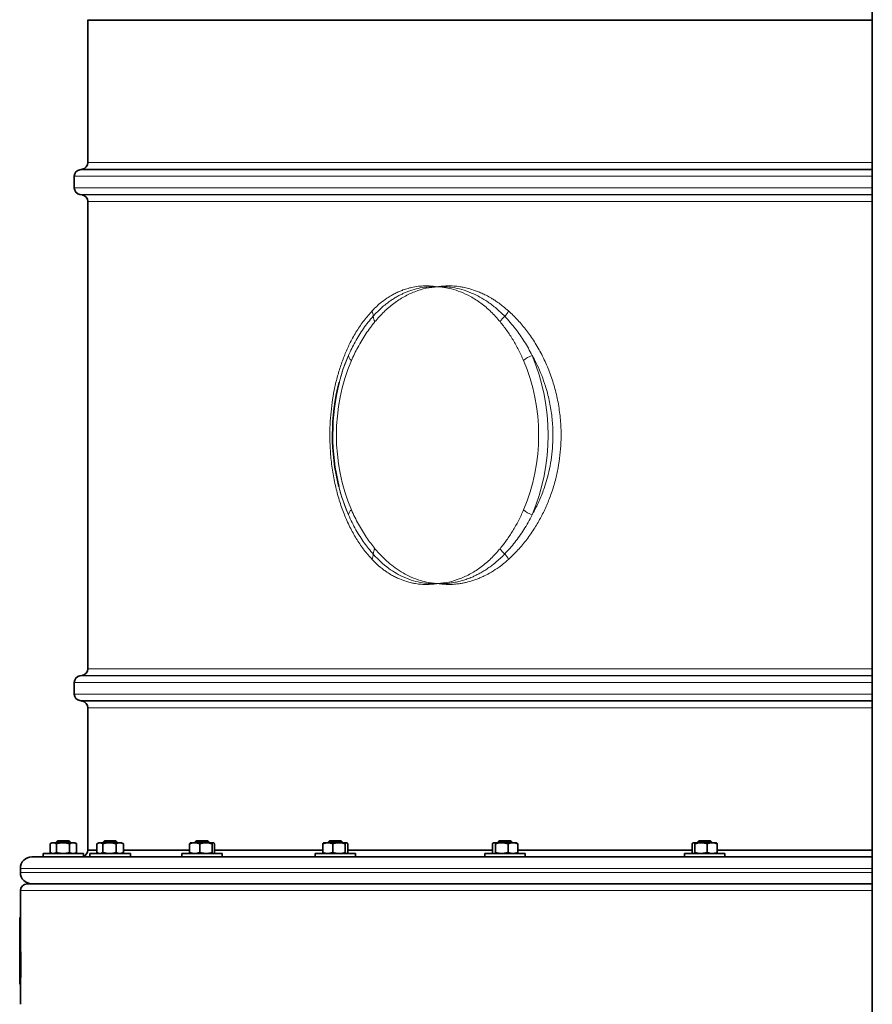
# Model space of a CAD drawing. Units: millimetres. Extents: x 0 to 5708, y 0 to 5123.
# Drawn here: x 3749 to 4381, y 3304 to 4034 of the extents above; entities that cross this region are included whole.
import ezdxf

# ---------------------------------------------------------------- set-up
doc = ezdxf.new("R2010")
doc.units = ezdxf.units.MM

msp = doc.modelspace()

# ---------------------------------------------------------------- linework, layer by layer
at = {"color": 7, "linetype": 'Continuous', "lineweight": 35}
for p, q in [((4380.68, 4190.94), (4380.68, 2893.44)), ((3799.18, 4033.8), (3799.18, 4033.44)), ((3799.18, 4033.44), (3799.18, 3927.9)), ((3799.18, 4033.44), (4380.68, 4033.44)), ((3795.05, 3922.98), (3793.31, 3922.67)), ((3789.18, 3917.75), (3789.18, 3909.14)), ((3793.31, 3904.22), (3795.05, 3903.91)), ((3799.18, 3898.99), (3799.18, 3552.9)), ((3795.05, 3547.98), (3793.31, 3547.67)), ((3789.18, 3542.75), (3789.18, 3534.14)), ((3793.31, 3529.22), (3795.05, 3528.91)), ((3799.18, 3523.99), (3799.18, 3418.44)), ((3771.24, 3416.7), (3771.24, 3423.19)), ((3772.55, 3423.94), (3771.41, 3423.29)), ((3772.55, 3423.94), (3773.55, 3423.94)), ((3773.55, 3423.94), (3780.77, 3423.94)), ((3775.87, 3416.7), (3775.87, 3423.19)), ((3776.8, 3425.44), (3776.05, 3424.69)), ((3776.05, 3424.69), (3776.05, 3423.94)), ((3786.05, 3424.69), (3776.05, 3424.69)), ((3776.8, 3425.44), (3785.3, 3425.44)), ((3780.77, 3423.94), (3788.27, 3423.94)), ((3786.05, 3424.69), (3785.3, 3425.44)), ((3785.68, 3416.7), (3785.68, 3423.19)), ((3786.05, 3423.94), (3786.05, 3424.69)), ((3789.55, 3423.94), (3788.27, 3423.94)), ((3790.69, 3423.29), (3789.55, 3423.94)), ((3790.86, 3416.7), (3790.86, 3423.19)), ((3805.96, 3416.7), (3805.96, 3423.19)), ((3807.26, 3423.94), (3806.28, 3423.38)), ((3807.26, 3423.94), (3808.13, 3423.94)), ((3808.13, 3423.94), (3815.2, 3423.94)), ((3810.3, 3416.7), (3810.3, 3423.19)), ((3811.51, 3425.44), (3810.76, 3424.69)), ((3810.76, 3424.69), (3810.76, 3423.94)), ((3820.76, 3424.69), (3810.76, 3424.69)), ((3811.51, 3425.44), (3820.01, 3425.44)), ((3815.2, 3423.94), (3822.82, 3423.94)), ((3820.76, 3424.69), (3820.01, 3425.44)), ((3820.1, 3416.7), (3820.1, 3423.19)), ((3820.76, 3423.94), (3820.76, 3424.69)), ((3822.82, 3423.94), (3824.26, 3423.94)), ((3825.24, 3423.38), (3824.26, 3423.94)), ((3825.23, 3423.37), (3825.55, 3423.19)), ((3825.55, 3416.7), (3825.55, 3423.19)), ((3874.65, 3416.7), (3874.65, 3423.19)), ((3878.44, 3423.94), (3875.34, 3423.94)), ((3878.44, 3423.94), (3886.83, 3423.94)), ((3879.59, 3425.44), (3878.84, 3424.69)), ((3878.84, 3424.69), (3878.84, 3423.94)), ((3888.84, 3424.69), (3878.84, 3424.69)), ((3879.59, 3425.44), (3888.09, 3425.44)), ((3882.24, 3416.7), (3882.24, 3423.19)), ((3886.83, 3423.94), (3892.22, 3423.94)), ((3888.84, 3424.69), (3888.09, 3425.44)), ((3888.84, 3423.94), (3888.84, 3424.69)), ((3891.42, 3416.7), (3891.42, 3423.19)), ((3893.02, 3416.7), (3893.02, 3423.19)), ((3973.38, 3416.7), (3973.38, 3423.19)), ((3974.17, 3423.94), (3974.01, 3423.85)), ((3974.17, 3423.94), (3977.07, 3423.94)), ((3977.07, 3423.94), (3985.4, 3423.94)), ((3978.42, 3425.44), (3977.67, 3424.69)), ((3977.67, 3424.69), (3977.67, 3423.94)), ((3977.77, 3424.69), (3977.67, 3424.69)), ((3987.67, 3424.69), (3977.77, 3424.69)), ((3978.42, 3425.44), (3986.92, 3425.44)), ((3980.76, 3416.7), (3980.76, 3423.19)), ((3985.4, 3423.94), (3991.01, 3423.94)), ((3987.67, 3424.69), (3986.92, 3425.44)), ((3987.67, 3423.94), (3987.67, 3424.69)), ((3990.05, 3416.7), (3990.05, 3423.19)), ((3991.01, 3423.94), (3991.17, 3423.94)), ((3991.34, 3423.85), (3991.17, 3423.94)), ((3991.97, 3416.7), (3991.97, 3423.19)), ((4099.08, 3416.7), (4099.08, 3423.19)), ((4099.97, 3423.94), (4099.73, 3423.81)), ((4099.97, 3423.94), (4100.19, 3423.94)), ((4100.19, 3423.94), (4106, 3423.94)), ((4101.3, 3416.7), (4101.3, 3423.19)), ((4104.22, 3425.44), (4103.47, 3424.69)), ((4103.47, 3424.69), (4103.47, 3423.94)), ((4103.86, 3424.69), (4103.47, 3424.69)), ((4113.47, 3424.69), (4103.86, 3424.69)), ((4104.22, 3425.44), (4104.55, 3425.44)), ((4104.55, 3425.44), (4112.72, 3425.44)), ((4106, 3423.94), (4114.28, 3423.94)), ((4110.7, 3416.7), (4110.7, 3423.19)), ((4113.47, 3424.69), (4112.72, 3425.44)), ((4113.47, 3423.94), (4113.47, 3424.69)), ((4114.28, 3423.94), (4116.97, 3423.94)), ((4117.2, 3423.81), (4116.97, 3423.94)), ((4117.86, 3416.7), (4117.86, 3423.19)), ((4247.09, 3416.7), (4247.09, 3423.19)), ((4247.89, 3423.94), (4247.72, 3423.85)), ((4248.05, 3423.94), (4247.89, 3423.94)), ((4248.05, 3423.94), (4253.65, 3423.94)), ((4249.01, 3416.7), (4249.01, 3423.19)), ((4252.14, 3425.44), (4251.39, 3424.69)), ((4251.39, 3424.69), (4251.39, 3423.94)), ((4252.24, 3424.69), (4251.39, 3424.69)), ((4252.14, 3425.44), (4252.86, 3425.44)), ((4261.39, 3424.69), (4252.24, 3424.69)), ((4252.86, 3425.44), (4260.64, 3425.44)), ((4253.65, 3423.94), (4261.99, 3423.94)), ((4258.3, 3416.7), (4258.3, 3423.19)), ((4261.39, 3424.69), (4260.64, 3425.44)), ((4261.39, 3423.94), (4261.39, 3424.69)), ((4261.99, 3423.94), (4264.89, 3423.94)), ((4265.05, 3423.85), (4264.89, 3423.94)), ((4265.68, 3416.7), (4265.68, 3423.19)), ((3766.05, 3415.94), (3766.05, 3413.44)), ((3796.05, 3415.94), (3766.05, 3415.94)), ((3771.41, 3416.6), (3772.55, 3415.94)), ((3789.55, 3415.94), (3790.69, 3416.6)), ((3796.05, 3413.44), (3796.05, 3415.94)), ((3799.18, 3418.44), (3805.96, 3418.44)), ((3800.76, 3415.94), (3800.76, 3413.44)), ((3801.4, 3415.94), (3800.76, 3415.94)), ((3830.76, 3415.94), (3801.4, 3415.94)), ((3806.28, 3416.51), (3807.26, 3415.94)), ((3824.26, 3415.94), (3825.24, 3416.51)), ((3825.55, 3416.7), (3825.23, 3416.52)), ((3825.55, 3418.44), (3874.65, 3418.44)), ((3830.76, 3413.44), (3830.76, 3415.94)), ((3868.84, 3415.94), (3868.84, 3413.44)), ((3898.84, 3415.94), (3868.84, 3415.94)), ((3893.02, 3418.44), (3973.38, 3418.44)), ((3898.84, 3413.44), (3898.84, 3415.94)), ((3967.67, 3415.94), (3967.67, 3413.44)), ((3971.08, 3415.94), (3967.67, 3415.94)), ((3997.67, 3415.94), (3971.08, 3415.94)), ((3974.01, 3416.04), (3974.17, 3415.94)), ((3991.17, 3415.94), (3991.34, 3416.04)), ((3991.97, 3418.44), (4099.08, 3418.44)), ((3997.67, 3413.44), (3997.67, 3415.94)), ((4093.47, 3415.94), (4093.47, 3413.44)), ((4123.47, 3415.94), (4093.47, 3415.94)), ((4099.74, 3416.08), (4099.97, 3415.94)), ((4116.97, 3415.94), (4117.2, 3416.08)), ((4117.86, 3418.44), (4247.09, 3418.44)), ((4123.47, 3413.44), (4123.47, 3415.94)), ((4241.39, 3415.94), (4241.39, 3413.44)), ((4249.32, 3415.94), (4241.39, 3415.94)), ((4247.72, 3416.04), (4247.89, 3415.94)), ((4271.39, 3415.94), (4249.32, 3415.94)), ((4264.89, 3415.94), (4265.05, 3416.04)), ((4265.68, 3418.44), (4380.68, 3418.44)), ((4271.39, 3413.44), (4271.39, 3415.94)), ((3757.68, 3413.44), (4380.68, 3413.44)), ((3749.18, 3404.94), (3749.18, 3401.94)), ((3754.18, 3393.44), (4380.68, 3393.44)), ((3749.18, 3388.44), (3749.18, 3368.43)), ((3749.18, 3368.44), (3748.68, 3368.44)), ((3748.68, 3363.44), (3748.68, 3368.44)), ((3748.68, 3357.21), (3748.68, 3363.44)), ((3749.31, 3357.21), (3748.68, 3357.21)), ((3748.68, 3348.67), (3748.68, 3357.21)), ((3749.28, 3348.67), (3748.68, 3348.67)), ((3748.68, 3346.83), (3748.68, 3348.67)), ((3749.36, 3346.83), (3748.68, 3346.83)), ((3748.68, 3337.15), (3748.68, 3346.83)), ((3749.18, 3348.67), (3749.18, 3346.83)), ((3748.68, 3322.15), (3748.68, 3337.15)), ((3749.3, 3322.15), (3748.68, 3322.15)), ((3748.68, 3319.15), (3748.68, 3322.15)), ((3749.2, 3319.15), (3749.2, 3322.15)), ((3749.2, 3319.15), (3748.68, 3319.15)), ((3749.18, 3319.15), (3749.18, 3304.22))]:
    msp.add_line(p, q, dxfattribs=at)
at = {"color": 8, "linetype": 'Continuous', "lineweight": 18}
for p, q in [((4380.68, 4033.8), (3799.18, 4033.8)), ((3799.18, 3927.9), (4380.68, 3927.9)), ((3793.31, 3922.67), (4380.68, 3922.67)), ((4380.68, 3922.98), (3795.05, 3922.98)), ((4380.68, 3917.75), (3789.18, 3917.75)), ((3789.18, 3909.14), (4380.68, 3909.14)), ((4380.68, 3904.22), (3793.31, 3904.22)), ((3795.05, 3903.91), (4380.68, 3903.91)), ((4380.68, 3898.99), (3799.18, 3898.99)), ((3793.31, 3547.67), (4380.68, 3547.67)), ((4380.68, 3547.98), (3795.05, 3547.98)), ((3799.18, 3552.9), (4380.68, 3552.9)), ((4380.68, 3542.75), (3789.18, 3542.75)), ((3789.18, 3534.14), (4380.68, 3534.14)), ((4380.68, 3529.22), (3793.31, 3529.22)), ((3795.05, 3528.91), (4380.68, 3528.91)), ((4380.68, 3523.99), (3799.18, 3523.99)), ((4380.68, 3404.94), (3749.18, 3404.94)), ((3749.18, 3401.94), (4380.68, 3401.94)), ((4380.68, 3388.44), (3749.18, 3388.44)), ((3749.22, 3363.44), (3748.68, 3363.44)), ((3749.48, 3337.15), (3748.68, 3337.15))]:
    msp.add_line(p, q, dxfattribs=at)
at = {"color": 7, "linetype": 'Continuous', "lineweight": 35}
for centre, radius, start, end in [((3794.18, 3927.9), 5, 280, 0), ((3794.18, 3917.75), 5, 100, 180), ((3794.18, 3909.14), 5, 180, 260), ((3794.18, 3898.99), 5, 0, 80), ((4137.37, 3725.94), 156.78, 165.62034, 194.0462), ((3794.18, 3542.75), 5, 100, 180), ((3794.18, 3552.9), 5, 280, 0), ((3794.18, 3534.14), 5, 180, 260), ((3794.18, 3523.99), 5, 0, 80), ((3794.18, 3418.44), 5, 291.9608, 0), ((3757.68, 3404.94), 8.5, 90, 180), ((3757.68, 3401.94), 8.5, 180, 270), ((3754.18, 3388.44), 5, 90, 180)]:
    msp.add_arc(centre, radius, start, end, dxfattribs=at)
at = {"color": 8, "linetype": 'Continuous', "lineweight": 18}
for centre, radius, start, end in [((4002.02, 3814.31), 8.65, 358.14571, 25.14323), ((4095.37, 3826.23), 17.69, 316.40753, 332.22508), ((4019.16, 3814.75), 8.52, 184.81506, 213.23144), ((4118.87, 3801.28), 16.63, 129.96395, 148.0843), ((4126.64, 3725.94), 143.19, 157.22355, 202.77645), ((4118.89, 3730.43), 137.76, 156.62552, 165.51895), ((3997.13, 3785.36), 4.71, 183.39105, 237.77986), ((4136.7, 3763.78), 22.82, 111.07745, 129.56914), ((3990.14, 3725.94), 143.19, 337.22355, 22.77645), ((3987.65, 3725.94), 152.75, 337.22355, 22.77645), ((4119.1, 3721.55), 137.99, 194.11707, 203.37023), ((3997.13, 3666.53), 4.71, 122.22014, 176.60895), ((4136.7, 3688.1), 22.82, 230.43086, 248.92255), ((4019.16, 3637.14), 8.52, 146.76856, 175.18494), ((4118.87, 3650.6), 16.63, 211.9157, 230.03605), ((4002.02, 3637.58), 8.65, 334.85677, 1.85429), ((4095.37, 3625.66), 17.69, 27.77492, 43.59247)]:
    msp.add_arc(centre, radius, start, end, dxfattribs=at)
at = {"color": 7, "linetype": 'Continuous', "lineweight": 35}
for centre, major_axis, ratio, start_param, end_param in [((4684.18, 3378.44), (0, 1619.47), 0.57735, 1.580059, 1.583908), ((4684.18, 3298.53), (0, 3489.47), 0.267949, 1.553979, 1.556426), ((4684.18, 3378.44), (0, 1619.47), 0.57735, 1.590316, 1.596296)]:
    msp.add_ellipse(centre, major_axis=major_axis, ratio=ratio, start_param=start_param, end_param=end_param, dxfattribs=at)
at = {"color": 8, "linetype": 'Continuous', "lineweight": 18}
for points, knots in [([(4009.85, 3817.98), (4010.71, 3818.87), (4012.66, 3820.88), (4016.29, 3824.11), (4020.23, 3827.07), (4024, 3829.43), (4027.02, 3831.06), (4029.88, 3832.39), (4033.06, 3833.65), (4036.07, 3834.6), (4039.92, 3835.57), (4043.94, 3836.26), (4048.37, 3836.58), (4053, 3836.57), (4056.21, 3836.27), (4058.3, 3835.96), (4058.35, 3835.95), (4058.39, 3835.94)], [0, 0, 0, 0, 0.063597, 0.143391, 0.255786, 0.329024, 0.387854, 0.44687, 0.506351, 0.581776, 0.627289, 0.73381, 0.81574, 0.881606, 0.997463, 0.997505, 1, 1, 1, 1]), ([(4010.67, 3814.03), (4011.71, 3815.17), (4013.75, 3817.39), (4016.88, 3820.34), (4019.93, 3822.92), (4022.89, 3825.14), (4025.71, 3827.03), (4028.37, 3828.62), (4030.86, 3829.95), (4034.49, 3831.68), (4039.36, 3833.54), (4045.62, 3835.14), (4050.03, 3835.72), (4052.52, 3835.89), (4053.06, 3835.92), (4053.59, 3835.95), (4054.12, 3835.97), (4054.66, 3835.98), (4055.46, 3836), (4056.41, 3836), (4057.39, 3835.98), (4057.98, 3835.96), (4058.27, 3835.95), (4058.35, 3835.95), (4058.38, 3835.94), (4058.39, 3835.94)], [0, 0, 0, 0, 0.078142, 0.152182, 0.222274, 0.288334, 0.349687, 0.406398, 0.458582, 0.506308, 0.631126, 0.753348, 0.876968, 0.887243, 0.897514, 0.90778, 0.918043, 0.928303, 0.93856, 0.964305, 0.983152, 0.995062, 0.998404, 0.999419, 1, 1, 1, 1]), ([(4058.39, 3835.94), (4055.56, 3835.64), (4049.92, 3835.03), (4041.64, 3832.47), (4033.62, 3828.73), (4025.94, 3823.72), (4018.64, 3817.59), (4014.23, 3812.58), (4012.03, 3810.08)], [0, 0, 0, 0, 0.167771, 0.334107, 0.499682, 0.666149, 0.832977, 1, 1, 1, 1]), ([(4058.39, 3835.94), (4058.43, 3835.95), (4058.48, 3835.96), (4059.39, 3836.09), (4062.6, 3836.49), (4067.34, 3836.66), (4072.02, 3836.34), (4075.38, 3835.9), (4078.58, 3835.32), (4082.86, 3834.27), (4087.15, 3832.84), (4091.16, 3831.17), (4094.64, 3829.5), (4097.85, 3827.73), (4102.15, 3825.05), (4106.43, 3821.99), (4109.74, 3819.1), (4111.02, 3817.98)], [0, 0, 0, 0, 0.002495, 0.002537, 0.051703, 0.183366, 0.266184, 0.310139, 0.368808, 0.442538, 0.546922, 0.607329, 0.66808, 0.744219, 0.791918, 0.919655, 1, 1, 1, 1]), ([(4058.39, 3835.94), (4058.43, 3835.95), (4058.54, 3835.95), (4059.18, 3835.98), (4061.03, 3836.02), (4064.67, 3835.93), (4070.02, 3835.35), (4076.58, 3833.91), (4083.31, 3831.54), (4089.77, 3828.41), (4095.94, 3824.61), (4102.16, 3819.92), (4106.17, 3816), (4108.18, 3814.03)], [0, 0, 0, 0, 0.002566, 0.00586, 0.037167, 0.108525, 0.214505, 0.343511, 0.485473, 0.606016, 0.727396, 0.863091, 1, 1, 1, 1]), ([(4104.75, 3810.08), (4102.53, 3812.6), (4098.07, 3817.65), (4090.69, 3823.82), (4083.13, 3828.73), (4075.77, 3832.18), (4069.23, 3834.29), (4064.04, 3835.36), (4060.62, 3835.78), (4058.95, 3835.91), (4058.43, 3835.94), (4058.39, 3835.94)], [0, 0, 0, 0, 0.168263, 0.337063, 0.505326, 0.659403, 0.794448, 0.901261, 0.96938, 0.997379, 1, 1, 1, 1]), ([(4009.85, 3633.9), (4007.89, 3636.12), (4003.97, 3640.55), (3998.7, 3648.23), (3993.85, 3656.75), (3989.55, 3666.18), (3985.84, 3676.44), (3982.85, 3687.28), (3980.62, 3698.59), (3979.16, 3710.22), (3978.53, 3721.24), (3978.59, 3731.5), (3979.15, 3740.91), (3980.2, 3750.2), (3981.78, 3759.52), (3983.94, 3768.77), (3986.68, 3777.87), (3989.94, 3786.54), (3993.84, 3795.08), (3998.49, 3803.32), (4003.85, 3811.19), (4007.85, 3815.72), (4009.85, 3817.98)], [0, 0, 0, 0, 0.051734, 0.10358, 0.155305, 0.209765, 0.264369, 0.318814, 0.373201, 0.427751, 0.482129, 0.525379, 0.5688, 0.612225, 0.65548, 0.70186, 0.748433, 0.795017, 0.841413, 0.894229, 0.947174, 1, 1, 1, 1]), ([(4111.02, 3817.98), (4113.34, 3815.77), (4117.99, 3811.34), (4124.39, 3803.66), (4130.38, 3795.14), (4135.79, 3785.71), (4140.52, 3775.45), (4144.4, 3764.61), (4147.3, 3753.3), (4149.22, 3741.67), (4150.06, 3730.65), (4149.98, 3720.39), (4149.24, 3710.98), (4147.86, 3701.69), (4145.79, 3692.37), (4142.98, 3683.12), (4139.45, 3674.02), (4135.31, 3665.35), (4130.39, 3656.81), (4124.65, 3648.57), (4118.14, 3640.7), (4113.39, 3636.17), (4111.02, 3633.9)], [0, 0, 0, 0, 0.051734, 0.10358, 0.155305, 0.209765, 0.264369, 0.318814, 0.373201, 0.427751, 0.482129, 0.525379, 0.5688, 0.612225, 0.65548, 0.70186, 0.748433, 0.795017, 0.841413, 0.894229, 0.947174, 1, 1, 1, 1]), ([(3992.43, 3785.08), (3994, 3788.42), (3996.44, 3793.62), (4000.28, 3800.12), (4003.52, 3805.04), (4006.97, 3809.71), (4009.43, 3812.59), (4010.67, 3814.03)], [0, 0, 0, 0, 0.306785, 0.478676, 0.651135, 0.825289, 1, 1, 1, 1]), ([(4012.03, 3810.08), (4009.74, 3807.14), (4006.29, 3802.71), (4002.16, 3796.13), (3998.46, 3789.7), (3996.11, 3784.61), (3994.62, 3781.38)], [0, 0, 0, 0, 0.3455564, 0.5200829, 0.6951206, 1, 1, 1, 1]), ([(4122.16, 3781.38), (4120.96, 3783.99), (4118.56, 3789.24), (4114.38, 3796.62), (4109.82, 3803.66), (4106.44, 3807.93), (4104.75, 3810.08)], [0, 0, 0, 0, 0.246159, 0.493862, 0.746183, 1, 1, 1, 1]), ([(4108.18, 3814.03), (4109.58, 3812.54), (4112.37, 3809.56), (4117.32, 3803.45), (4121.79, 3797.02), (4125.76, 3790.37), (4127.58, 3786.84), (4128.49, 3785.08)], [0, 0, 0, 0, 0.180494, 0.361602, 0.678903, 0.83921, 1, 1, 1, 1]), ([(3992.43, 3785.08), (3991.53, 3782.96), (3989.72, 3778.71), (3987.39, 3771.9), (3985.34, 3764.78), (3983.58, 3757.12), (3982.17, 3748.95), (3981.16, 3740.27), (3980.61, 3731.34), (3980.57, 3722.56), (3980.97, 3714.04), (3981.79, 3705.8), (3983.04, 3697.62), (3984.59, 3690.22), (3986.31, 3683.64), (3988.1, 3677.85), (3990.12, 3672.21), (3991.66, 3668.61), (3992.43, 3666.81)], [0, 0, 0, 0, 0.061057, 0.122442, 0.18488, 0.247694, 0.316586, 0.386015, 0.457173, 0.528943, 0.594017, 0.659556, 0.726541, 0.794014, 0.845004, 0.896196, 0.947998, 1, 1, 1, 1]), ([(4128.49, 3666.81), (4130.03, 3669.69), (4133.12, 3675.46), (4136.9, 3684.78), (4139.83, 3694.02), (4141.89, 3703.09), (4143.23, 3711.84), (4143.94, 3720.71), (4144.02, 3730.38), (4143.21, 3740.77), (4141.36, 3751.72), (4138.76, 3761.58), (4135.67, 3770.27), (4132.37, 3777.91), (4129.78, 3782.69), (4128.49, 3785.08)], [0, 0, 0, 0, 0.082503, 0.165205, 0.247685, 0.317866, 0.388333, 0.458793, 0.528963, 0.617208, 0.705744, 0.794006, 0.862625, 0.93137, 1, 1, 1, 1]), ([(3994.62, 3670.51), (3995.43, 3668.71), (3997.06, 3665.1), (3999.76, 3659.92), (4002.66, 3654.92), (4006.64, 3648.7), (4009.91, 3644.53), (4012.03, 3641.81)], [0, 0, 0, 0, 0.168761, 0.338025, 0.508776, 0.680009, 1, 1, 1, 1]), ([(4104.75, 3641.81), (4106.39, 3643.89), (4109.69, 3648.06), (4114.22, 3655.01), (4118.46, 3662.44), (4120.92, 3667.81), (4122.16, 3670.51)], [0, 0, 0, 0, 0.246332, 0.494035, 0.746204, 1, 1, 1, 1]), ([(4010.67, 3637.86), (4008.44, 3640.52), (4005.04, 3644.6), (4000.9, 3650.79), (3997.87, 3655.84), (3995.01, 3661.16), (3993.29, 3664.92), (3992.43, 3666.81)], [0, 0, 0, 0, 0.3179747, 0.4870972, 0.656751, 0.8280807, 1, 1, 1, 1]), ([(4128.49, 3666.81), (4127.53, 3664.95), (4125.6, 3661.23), (4122.45, 3656.01), (4119.15, 3651.06), (4115.68, 3646.41), (4112.04, 3641.97), (4109.47, 3639.23), (4108.18, 3637.86)], [0, 0, 0, 0, 0.1693066, 0.3391891, 0.5031723, 0.6676452, 0.8335825, 1, 1, 1, 1]), ([(4012.03, 3641.81), (4013.59, 3640.01), (4016.71, 3636.39), (4021.76, 3631.66), (4027.12, 3627.4), (4032.81, 3623.73), (4039.06, 3620.55), (4045.37, 3618.2), (4051.1, 3616.81), (4055.16, 3616.21), (4057.35, 3616.01), (4058.19, 3615.96), (4058.35, 3615.95), (4058.39, 3615.94)], [0, 0, 0, 0, 0.119069, 0.238326, 0.357395, 0.482267, 0.607141, 0.749764, 0.867669, 0.950404, 0.99076, 0.997379, 1, 1, 1, 1]), ([(4058.39, 3615.94), (4061.22, 3616.25), (4066.86, 3616.86), (4075.15, 3619.42), (4083.17, 3623.16), (4090.84, 3628.17), (4098.13, 3634.29), (4102.54, 3639.3), (4104.75, 3641.81)], [0, 0, 0, 0, 0.167565, 0.334029, 0.500063, 0.666001, 0.832701, 1, 1, 1, 1]), ([(4058.39, 3615.94), (4058.35, 3615.94), (4058.3, 3615.93), (4057.39, 3615.8), (4054.19, 3615.4), (4049.55, 3615.23), (4045.05, 3615.55), (4041.85, 3615.99), (4038.83, 3616.57), (4034.83, 3617.62), (4030.89, 3619.05), (4027.25, 3620.72), (4024.12, 3622.39), (4021.27, 3624.16), (4017.49, 3626.84), (4013.77, 3629.9), (4010.94, 3632.79), (4009.85, 3633.9)], [0, 0, 0, 0, 0.002495, 0.002537, 0.051703, 0.183366, 0.266184, 0.310139, 0.368808, 0.442538, 0.546922, 0.607329, 0.66808, 0.744219, 0.791918, 0.919655, 1, 1, 1, 1]), ([(4058.39, 3615.94), (4058.35, 3615.94), (4058.24, 3615.94), (4057.6, 3615.91), (4055.76, 3615.87), (4052.14, 3615.96), (4046.86, 3616.54), (4040.45, 3617.98), (4033.96, 3620.35), (4027.81, 3623.48), (4021.98, 3627.29), (4016.19, 3631.98), (4012.51, 3635.9), (4010.67, 3637.86)], [0, 0, 0, 0, 0.002566, 0.00586, 0.037167, 0.108525, 0.214506, 0.343512, 0.485475, 0.606436, 0.727397, 0.863699, 1, 1, 1, 1]), ([(4108.18, 3637.86), (4107.04, 3636.72), (4104.83, 3634.5), (4101.44, 3631.56), (4098.16, 3628.98), (4095.01, 3626.76), (4092.01, 3624.87), (4089.2, 3623.28), (4086.58, 3621.95), (4083.71, 3620.63), (4080.5, 3619.36), (4076.91, 3618.19), (4073.23, 3617.24), (4070.17, 3616.65), (4067.8, 3616.32), (4066.26, 3616.15), (4064.74, 3616.02), (4063.21, 3615.94), (4061.48, 3615.89), (4059.88, 3615.89), (4058.81, 3615.93), (4058.39, 3615.94)], [0, 0, 0, 0, 0.078081, 0.152062, 0.222096, 0.288102, 0.349404, 0.406067, 0.458205, 0.505887, 0.57636, 0.645911, 0.714691, 0.788452, 0.821423, 0.850826, 0.876661, 0.908203, 0.938316, 0.975947, 1, 1, 1, 1]), ([(4111.02, 3633.9), (4110.01, 3633.02), (4107.73, 3631.01), (4103.52, 3627.78), (4098.52, 3624.49), (4093.74, 3621.92), (4089.84, 3620.15), (4085.85, 3618.58), (4082.07, 3617.41), (4078.51, 3616.58), (4075.76, 3616.05), (4072.34, 3615.58), (4068.56, 3615.31), (4063.82, 3615.32), (4060.57, 3615.62), (4058.48, 3615.93), (4058.43, 3615.94), (4058.39, 3615.94)], [0, 0, 0, 0, 0.0635975, 0.1433919, 0.2557883, 0.3583758, 0.417352, 0.4764351, 0.5817545, 0.6272673, 0.6728679, 0.7338081, 0.8157389, 0.8816051, 0.9974626, 0.9975047, 1, 1, 1, 1])]:
    msp.add_open_spline(points, degree=3, knots=knots, dxfattribs=at)
at = {"color": 7, "linetype": 'Continuous', "lineweight": 35}
for points, knots in [([(3773.55, 3423.94), (3773.51, 3423.94), (3773.4, 3423.94), (3773.21, 3423.93), (3772.98, 3423.9), (3772.75, 3423.85), (3772.52, 3423.79), (3772.29, 3423.71), (3772.02, 3423.6), (3771.71, 3423.46), (3771.44, 3423.3), (3771.28, 3423.21), (3771.24, 3423.19)], [0, 0, 0, 0, 0.04891, 0.146794, 0.244678, 0.342557, 0.440852, 0.538303, 0.63807, 0.790577, 0.947626, 1, 1, 1, 1]), ([(3775.87, 3423.19), (3775.58, 3423.35), (3775.14, 3423.6), (3774.55, 3423.8), (3774.07, 3423.92), (3773.73, 3423.94), (3773.55, 3423.94)], [0, 0, 0, 0, 0.3827647, 0.5757501, 0.7693626, 1, 1, 1, 1]), ([(3780.77, 3423.94), (3780.65, 3423.94), (3780.33, 3423.94), (3779.57, 3423.91), (3778.49, 3423.79), (3777.18, 3423.54), (3776.31, 3423.31), (3775.87, 3423.19)], [0, 0, 0, 0, 0.070055, 0.196664, 0.454999, 0.723666, 1, 1, 1, 1]), ([(3785.68, 3423.19), (3785.32, 3423.28), (3784.6, 3423.48), (3783.51, 3423.71), (3782.24, 3423.9), (3781.32, 3423.93), (3780.77, 3423.94)], [0, 0, 0, 0, 0.224601, 0.448129, 0.669884, 1, 1, 1, 1]), ([(3788.27, 3423.94), (3788.21, 3423.94), (3787.94, 3423.94), (3787.46, 3423.88), (3786.91, 3423.74), (3786.31, 3423.51), (3785.93, 3423.32), (3785.68, 3423.19)], [0, 0, 0, 0, 0.070055, 0.299693, 0.54856, 0.7018, 1, 1, 1, 1]), ([(3790.86, 3423.19), (3790.65, 3423.29), (3790.23, 3423.51), (3789.59, 3423.75), (3788.93, 3423.91), (3788.49, 3423.93), (3788.27, 3423.94)], [0, 0, 0, 0, 0.247269, 0.495363, 0.746874, 1, 1, 1, 1]), ([(3790.69, 3423.28), (3790.71, 3423.27), (3790.77, 3423.24), (3790.82, 3423.21), (3790.86, 3423.19)], [0, 0, 0, 0, 0.3277976, 1, 1, 1, 1]), ([(3808.13, 3423.94), (3808.08, 3423.94), (3807.86, 3423.94), (3807.47, 3423.88), (3806.97, 3423.73), (3806.46, 3423.49), (3806.13, 3423.29), (3805.96, 3423.19)], [0, 0, 0, 0, 0.070054, 0.299811, 0.53083, 0.765025, 1, 1, 1, 1]), ([(3810.3, 3423.19), (3810.12, 3423.3), (3809.64, 3423.6), (3809.02, 3423.83), (3808.48, 3423.93), (3808.24, 3423.94), (3808.13, 3423.94)], [0, 0, 0, 0, 0.257547, 0.680782, 0.849333, 1, 1, 1, 1]), ([(3815.2, 3423.94), (3815.08, 3423.94), (3814.75, 3423.94), (3813.97, 3423.9), (3812.88, 3423.78), (3811.58, 3423.53), (3810.73, 3423.3), (3810.3, 3423.19)], [0, 0, 0, 0, 0.070055, 0.202287, 0.467433, 0.733416, 1, 1, 1, 1]), ([(3820.1, 3423.19), (3819.4, 3423.37), (3818.41, 3423.63), (3817.08, 3423.83), (3816.14, 3423.93), (3815.51, 3423.94), (3815.2, 3423.94)], [0, 0, 0, 0, 0.433812, 0.620957, 0.810117, 1, 1, 1, 1]), ([(3822.82, 3423.94), (3822.78, 3423.94), (3822.64, 3423.94), (3822.42, 3423.93), (3822.15, 3423.9), (3821.88, 3423.85), (3821.61, 3423.79), (3821.34, 3423.71), (3821.02, 3423.6), (3820.65, 3423.46), (3820.33, 3423.3), (3820.14, 3423.21), (3820.1, 3423.19)], [0, 0, 0, 0, 0.0489104, 0.1467944, 0.2446782, 0.3425568, 0.440852, 0.5383033, 0.6380703, 0.7905774, 0.9476261, 1, 1, 1, 1]), ([(3825.55, 3423.19), (3825.21, 3423.35), (3824.69, 3423.6), (3823.99, 3423.8), (3823.43, 3423.92), (3823.04, 3423.94), (3822.82, 3423.94)], [0, 0, 0, 0, 0.382765, 0.57575, 0.769363, 1, 1, 1, 1]), ([(3878.44, 3423.94), (3878.38, 3423.94), (3878.19, 3423.94), (3877.88, 3423.93), (3877.5, 3423.9), (3877.13, 3423.85), (3876.75, 3423.79), (3876.38, 3423.71), (3875.94, 3423.6), (3875.42, 3423.46), (3874.97, 3423.3), (3874.71, 3423.21), (3874.65, 3423.19)], [0, 0, 0, 0, 0.04891, 0.146794, 0.244678, 0.342557, 0.440852, 0.538303, 0.63807, 0.790577, 0.947626, 1, 1, 1, 1]), ([(3874.65, 3423.19), (3874.76, 3423.37), (3874.93, 3423.63), (3875.14, 3423.83), (3875.3, 3423.93), (3875.4, 3423.94), (3875.45, 3423.94)], [0, 0, 0, 0, 0.433812, 0.6209571, 0.8101171, 1, 1, 1, 1]), ([(3882.24, 3423.19), (3881.76, 3423.35), (3881.05, 3423.6), (3880.07, 3423.8), (3879.28, 3423.92), (3878.74, 3423.94), (3878.44, 3423.94)], [0, 0, 0, 0, 0.3827647, 0.5757501, 0.7693626, 1, 1, 1, 1]), ([(3886.83, 3423.94), (3886.72, 3423.94), (3886.42, 3423.94), (3885.71, 3423.91), (3884.7, 3423.79), (3883.47, 3423.54), (3882.65, 3423.31), (3882.24, 3423.19)], [0, 0, 0, 0, 0.070055, 0.196664, 0.454999, 0.723666, 1, 1, 1, 1]), ([(3891.42, 3423.19), (3891.09, 3423.28), (3890.41, 3423.48), (3889.39, 3423.71), (3888.2, 3423.9), (3887.34, 3423.93), (3886.83, 3423.94)], [0, 0, 0, 0, 0.224601, 0.448129, 0.669884, 1, 1, 1, 1]), ([(3892.22, 3423.94), (3892.2, 3423.94), (3892.12, 3423.94), (3891.97, 3423.88), (3891.8, 3423.74), (3891.62, 3423.51), (3891.5, 3423.32), (3891.42, 3423.19)], [0, 0, 0, 0, 0.070055, 0.299693, 0.54856, 0.7018, 1, 1, 1, 1]), ([(3893.02, 3423.19), (3892.96, 3423.29), (3892.83, 3423.51), (3892.63, 3423.75), (3892.43, 3423.91), (3892.29, 3423.93), (3892.22, 3423.94)], [0, 0, 0, 0, 0.247269, 0.495363, 0.746874, 1, 1, 1, 1]), ([(3977.07, 3423.94), (3976.98, 3423.94), (3976.61, 3423.94), (3975.94, 3423.88), (3975.08, 3423.73), (3974.23, 3423.49), (3973.66, 3423.29), (3973.38, 3423.19)], [0, 0, 0, 0, 0.070054, 0.299811, 0.53083, 0.765025, 1, 1, 1, 1]), ([(3973.38, 3423.19), (3973.44, 3423.28), (3973.54, 3423.42), (3973.68, 3423.58), (3973.79, 3423.69), (3973.9, 3423.79), (3973.98, 3423.82), (3974.01, 3423.84)], [0, 0, 0, 0, 0.315475, 0.485967, 0.656597, 0.844199, 1, 1, 1, 1]), ([(3980.76, 3423.19), (3980.45, 3423.3), (3979.63, 3423.6), (3978.58, 3423.83), (3977.65, 3423.93), (3977.26, 3423.94), (3977.07, 3423.94)], [0, 0, 0, 0, 0.257547, 0.680782, 0.849333, 1, 1, 1, 1]), ([(3985.4, 3423.94), (3985.29, 3423.94), (3984.98, 3423.94), (3984.24, 3423.9), (3983.2, 3423.78), (3981.97, 3423.53), (3981.16, 3423.3), (3980.76, 3423.19)], [0, 0, 0, 0, 0.070055, 0.202287, 0.467433, 0.733416, 1, 1, 1, 1]), ([(3990.05, 3423.19), (3989.39, 3423.37), (3988.45, 3423.63), (3987.19, 3423.83), (3986.3, 3423.93), (3985.7, 3423.94), (3985.4, 3423.94)], [0, 0, 0, 0, 0.433812, 0.6209571, 0.8101171, 1, 1, 1, 1]), ([(3991.01, 3423.94), (3990.99, 3423.94), (3990.95, 3423.94), (3990.87, 3423.93), (3990.77, 3423.9), (3990.68, 3423.85), (3990.58, 3423.79), (3990.49, 3423.71), (3990.38, 3423.6), (3990.25, 3423.46), (3990.13, 3423.3), (3990.07, 3423.21), (3990.05, 3423.19)], [0, 0, 0, 0, 0.04891, 0.146794, 0.244678, 0.342557, 0.440852, 0.538303, 0.63807, 0.790577, 0.947626, 1, 1, 1, 1]), ([(3991.97, 3423.19), (3991.85, 3423.35), (3991.67, 3423.6), (3991.42, 3423.8), (3991.22, 3423.92), (3991.08, 3423.94), (3991.01, 3423.94)], [0, 0, 0, 0, 0.382765, 0.57575, 0.769363, 1, 1, 1, 1]), ([(4100.19, 3423.94), (4100.16, 3423.94), (4100.09, 3423.94), (4099.91, 3423.9), (4099.66, 3423.78), (4099.37, 3423.53), (4099.17, 3423.3), (4099.08, 3423.19)], [0, 0, 0, 0, 0.070055, 0.202287, 0.467433, 0.733416, 1, 1, 1, 1]), ([(4101.3, 3423.19), (4101.15, 3423.37), (4100.92, 3423.63), (4100.62, 3423.83), (4100.4, 3423.93), (4100.26, 3423.94), (4100.19, 3423.94)], [0, 0, 0, 0, 0.433812, 0.620957, 0.810117, 1, 1, 1, 1]), ([(4106, 3423.94), (4105.92, 3423.94), (4105.69, 3423.94), (4105.3, 3423.93), (4104.83, 3423.9), (4104.37, 3423.85), (4103.91, 3423.79), (4103.44, 3423.71), (4102.9, 3423.6), (4102.26, 3423.46), (4101.7, 3423.3), (4101.38, 3423.21), (4101.3, 3423.19)], [0, 0, 0, 0, 0.04891, 0.146794, 0.244678, 0.342557, 0.440852, 0.538303, 0.63807, 0.790577, 0.947626, 1, 1, 1, 1]), ([(4110.7, 3423.19), (4110.11, 3423.35), (4109.22, 3423.6), (4108.02, 3423.8), (4107.04, 3423.92), (4106.37, 3423.94), (4106, 3423.94)], [0, 0, 0, 0, 0.382765, 0.57575, 0.769363, 1, 1, 1, 1]), ([(4114.28, 3423.94), (4114.19, 3423.94), (4113.95, 3423.94), (4113.4, 3423.91), (4112.62, 3423.79), (4111.66, 3423.54), (4111.02, 3423.31), (4110.7, 3423.19)], [0, 0, 0, 0, 0.070055, 0.196664, 0.454999, 0.723666, 1, 1, 1, 1]), ([(4117.86, 3423.19), (4117.6, 3423.28), (4117.07, 3423.48), (4116.28, 3423.71), (4115.35, 3423.9), (4114.68, 3423.93), (4114.28, 3423.94)], [0, 0, 0, 0, 0.2246009, 0.4481291, 0.6698843, 1, 1, 1, 1]), ([(4117.2, 3423.8), (4117.25, 3423.77), (4117.36, 3423.71), (4117.59, 3423.51), (4117.75, 3423.31), (4117.86, 3423.19)], [0, 0, 0, 0, 0.248592, 0.503655, 1, 1, 1, 1]), ([(4248.05, 3423.94), (4248.04, 3423.94), (4247.96, 3423.94), (4247.84, 3423.91), (4247.67, 3423.83), (4247.5, 3423.69), (4247.32, 3423.5), (4247.18, 3423.32), (4247.11, 3423.21), (4247.09, 3423.19)], [0, 0, 0, 0, 0.038406, 0.230631, 0.373816, 0.564745, 0.755659, 0.950835, 1, 1, 1, 1]), ([(4249.01, 3423.19), (4248.94, 3423.28), (4248.84, 3423.42), (4248.7, 3423.58), (4248.59, 3423.69), (4248.44, 3423.82), (4248.3, 3423.9), (4248.16, 3423.94), (4248.08, 3423.94), (4248.05, 3423.94)], [0, 0, 0, 0, 0.209423, 0.322602, 0.435872, 0.560409, 0.783038, 0.893015, 1, 1, 1, 1]), ([(4253.65, 3423.94), (4253.54, 3423.94), (4253.07, 3423.94), (4252.24, 3423.88), (4251.16, 3423.73), (4250.08, 3423.49), (4249.36, 3423.29), (4249.01, 3423.19)], [0, 0, 0, 0, 0.070054, 0.299811, 0.53083, 0.765025, 1, 1, 1, 1]), ([(4258.3, 3423.19), (4257.91, 3423.3), (4256.88, 3423.6), (4255.56, 3423.83), (4254.39, 3423.93), (4253.89, 3423.94), (4253.65, 3423.94)], [0, 0, 0, 0, 0.257547, 0.680782, 0.849333, 1, 1, 1, 1]), ([(4261.99, 3423.94), (4261.9, 3423.94), (4261.65, 3423.94), (4261.07, 3423.9), (4260.24, 3423.78), (4259.26, 3423.53), (4258.62, 3423.3), (4258.3, 3423.19)], [0, 0, 0, 0, 0.070055, 0.202287, 0.467433, 0.733416, 1, 1, 1, 1]), ([(4265.68, 3423.19), (4265.16, 3423.37), (4264.41, 3423.63), (4263.41, 3423.83), (4262.7, 3423.93), (4262.23, 3423.94), (4261.99, 3423.94)], [0, 0, 0, 0, 0.433812, 0.620957, 0.810117, 1, 1, 1, 1]), ([(4265.06, 3423.85), (4265.09, 3423.83), (4265.15, 3423.79), (4265.24, 3423.71), (4265.36, 3423.6), (4265.49, 3423.46), (4265.6, 3423.3), (4265.66, 3423.21), (4265.68, 3423.19)], [0, 0, 0, 0, 0.149511, 0.297739, 0.449489, 0.681459, 0.920337, 1, 1, 1, 1]), ([(3771.24, 3416.7), (3771.28, 3416.68), (3771.44, 3416.58), (3771.71, 3416.44), (3772.09, 3416.26), (3772.51, 3416.1), (3772.89, 3416.01), (3773.2, 3415.96), (3773.39, 3415.95), (3773.51, 3415.94), (3773.55, 3415.94)], [0, 0, 0, 0, 0.052344, 0.209431, 0.35645, 0.552498, 0.748564, 0.848178, 0.949367, 1, 1, 1, 1]), ([(3773.55, 3415.94), (3773.64, 3415.95), (3773.82, 3415.95), (3774.15, 3415.99), (3774.54, 3416.08), (3774.99, 3416.24), (3775.43, 3416.45), (3775.72, 3416.62), (3775.87, 3416.7)], [0, 0, 0, 0, 0.115238, 0.230649, 0.421584, 0.61317, 0.806382, 1, 1, 1, 1]), ([(3775.87, 3416.7), (3776.24, 3416.6), (3776.98, 3416.4), (3778.1, 3416.17), (3779.2, 3416.02), (3780.08, 3415.95), (3780.6, 3415.95), (3780.77, 3415.94)], [0, 0, 0, 0, 0.231779, 0.463296, 0.687853, 0.898502, 1, 1, 1, 1]), ([(3780.77, 3415.94), (3780.89, 3415.95), (3781.45, 3415.95), (3782.45, 3416.02), (3783.97, 3416.25), (3785.04, 3416.53), (3785.68, 3416.7)], [0, 0, 0, 0, 0.070063, 0.337002, 0.603196, 1, 1, 1, 1]), ([(3785.68, 3416.7), (3785.83, 3416.62), (3786.32, 3416.37), (3787, 3416.12), (3787.71, 3415.97), (3788.08, 3415.95), (3788.27, 3415.94)], [0, 0, 0, 0, 0.185445, 0.576901, 0.784862, 1, 1, 1, 1]), ([(3788.27, 3415.94), (3788.33, 3415.95), (3788.59, 3415.95), (3789.06, 3416.01), (3789.66, 3416.16), (3790.26, 3416.39), (3790.66, 3416.6), (3790.86, 3416.7)], [0, 0, 0, 0, 0.070054, 0.299811, 0.53083, 0.765025, 1, 1, 1, 1]), ([(3790.86, 3416.7), (3790.82, 3416.68), (3790.77, 3416.65), (3790.71, 3416.62), (3790.7, 3416.61)], [0, 0, 0, 0, 0.661148, 1, 1, 1, 1]), ([(3805.96, 3416.7), (3806.14, 3416.6), (3806.49, 3416.38), (3807.03, 3416.14), (3807.58, 3415.98), (3807.95, 3415.95), (3808.13, 3415.94)], [0, 0, 0, 0, 0.2472686, 0.4953626, 0.746874, 1, 1, 1, 1]), ([(3808.13, 3415.94), (3808.18, 3415.95), (3808.4, 3415.95), (3808.81, 3416.01), (3809.27, 3416.15), (3809.77, 3416.38), (3810.09, 3416.57), (3810.3, 3416.7)], [0, 0, 0, 0, 0.0700546, 0.299693, 0.5485599, 0.7017995, 1, 1, 1, 1]), ([(3810.3, 3416.7), (3810.5, 3416.65), (3811.09, 3416.48), (3812.1, 3416.25), (3813.33, 3416.05), (3814.37, 3415.96), (3815, 3415.95), (3815.2, 3415.94)], [0, 0, 0, 0, 0.123287, 0.371297, 0.622499, 0.876593, 1, 1, 1, 1]), ([(3815.2, 3415.94), (3815.32, 3415.95), (3815.81, 3415.95), (3817.08, 3416.03), (3818.6, 3416.29), (3819.72, 3416.6), (3820.1, 3416.7)], [0, 0, 0, 0, 0.070071, 0.299886, 0.764966, 1, 1, 1, 1]), ([(3820.1, 3416.7), (3820.14, 3416.68), (3820.33, 3416.58), (3820.65, 3416.44), (3821.1, 3416.26), (3821.59, 3416.1), (3822.04, 3416.01), (3822.4, 3415.96), (3822.64, 3415.95), (3822.78, 3415.94), (3822.82, 3415.94)], [0, 0, 0, 0, 0.052344, 0.209431, 0.35645, 0.552498, 0.748564, 0.848178, 0.949367, 1, 1, 1, 1]), ([(3822.82, 3415.94), (3822.93, 3415.95), (3823.14, 3415.95), (3823.53, 3415.99), (3823.99, 3416.08), (3824.51, 3416.24), (3825.03, 3416.45), (3825.38, 3416.62), (3825.55, 3416.7)], [0, 0, 0, 0, 0.115238, 0.2306489, 0.4215839, 0.6131702, 0.8063824, 1, 1, 1, 1]), ([(3874.65, 3416.7), (3874.71, 3416.68), (3874.97, 3416.58), (3875.42, 3416.44), (3876.04, 3416.26), (3876.73, 3416.1), (3877.35, 3416.01), (3877.86, 3415.96), (3878.18, 3415.95), (3878.38, 3415.94), (3878.44, 3415.94)], [0, 0, 0, 0, 0.052344, 0.209431, 0.35645, 0.552498, 0.748564, 0.848178, 0.949367, 1, 1, 1, 1]), ([(3875.45, 3415.94), (3875.43, 3415.95), (3875.35, 3415.95), (3875.14, 3416.03), (3874.89, 3416.29), (3874.71, 3416.6), (3874.65, 3416.7)], [0, 0, 0, 0, 0.0700711, 0.299886, 0.7649664, 1, 1, 1, 1]), ([(3878.44, 3415.94), (3878.59, 3415.95), (3878.89, 3415.95), (3879.43, 3415.99), (3880.06, 3416.08), (3880.79, 3416.24), (3881.52, 3416.45), (3882, 3416.62), (3882.24, 3416.7)], [0, 0, 0, 0, 0.115238, 0.230649, 0.421584, 0.61317, 0.806382, 1, 1, 1, 1]), ([(3882.24, 3416.7), (3882.58, 3416.6), (3883.28, 3416.4), (3884.33, 3416.17), (3885.35, 3416.02), (3886.19, 3415.95), (3886.67, 3415.95), (3886.83, 3415.94)], [0, 0, 0, 0, 0.231779, 0.463296, 0.687853, 0.898502, 1, 1, 1, 1]), ([(3886.83, 3415.94), (3886.94, 3415.95), (3887.46, 3415.95), (3888.4, 3416.02), (3889.83, 3416.25), (3890.83, 3416.53), (3891.42, 3416.7)], [0, 0, 0, 0, 0.070063, 0.337002, 0.603196, 1, 1, 1, 1]), ([(3891.42, 3416.7), (3891.47, 3416.62), (3891.62, 3416.37), (3891.83, 3416.12), (3892.05, 3415.97), (3892.16, 3415.95), (3892.22, 3415.94)], [0, 0, 0, 0, 0.1854453, 0.5769012, 0.7848621, 1, 1, 1, 1]), ([(3892.22, 3415.94), (3892.24, 3415.95), (3892.32, 3415.95), (3892.47, 3416.01), (3892.65, 3416.16), (3892.84, 3416.39), (3892.96, 3416.6), (3893.02, 3416.7)], [0, 0, 0, 0, 0.0700536, 0.2998111, 0.5308303, 0.7650251, 1, 1, 1, 1]), ([(3973.38, 3416.7), (3973.68, 3416.6), (3974.27, 3416.38), (3975.19, 3416.14), (3976.12, 3415.98), (3976.75, 3415.95), (3977.07, 3415.94)], [0, 0, 0, 0, 0.247269, 0.495363, 0.746874, 1, 1, 1, 1]), ([(3974.01, 3416.04), (3973.99, 3416.05), (3973.94, 3416.08), (3973.86, 3416.14), (3973.76, 3416.23), (3973.67, 3416.32), (3973.57, 3416.44), (3973.48, 3416.56), (3973.41, 3416.66), (3973.38, 3416.7)], [0, 0, 0, 0, 0.085799, 0.234251, 0.384071, 0.534233, 0.684492, 0.842205, 1, 1, 1, 1]), ([(3977.07, 3415.94), (3977.16, 3415.95), (3977.53, 3415.95), (3978.21, 3416.01), (3979, 3416.15), (3979.85, 3416.38), (3980.4, 3416.57), (3980.76, 3416.7)], [0, 0, 0, 0, 0.070055, 0.299693, 0.54856, 0.7018, 1, 1, 1, 1]), ([(3980.76, 3416.7), (3980.94, 3416.65), (3981.51, 3416.48), (3982.46, 3416.25), (3983.63, 3416.05), (3984.62, 3415.96), (3985.21, 3415.95), (3985.4, 3415.94)], [0, 0, 0, 0, 0.123287, 0.371297, 0.622499, 0.876593, 1, 1, 1, 1]), ([(3985.4, 3415.94), (3985.51, 3415.95), (3985.99, 3415.95), (3987.19, 3416.03), (3988.63, 3416.29), (3989.7, 3416.6), (3990.05, 3416.7)], [0, 0, 0, 0, 0.070071, 0.299886, 0.764966, 1, 1, 1, 1]), ([(3990.05, 3416.7), (3990.07, 3416.68), (3990.13, 3416.58), (3990.25, 3416.44), (3990.4, 3416.26), (3990.58, 3416.1), (3990.73, 3416.01), (3990.86, 3415.96), (3990.94, 3415.95), (3990.99, 3415.94), (3991.01, 3415.94)], [0, 0, 0, 0, 0.052344, 0.209431, 0.35645, 0.552498, 0.748564, 0.848178, 0.949367, 1, 1, 1, 1]), ([(3991.34, 3416.05), (3991.36, 3416.06), (3991.45, 3416.11), (3991.6, 3416.24), (3991.79, 3416.45), (3991.91, 3416.62), (3991.97, 3416.7)], [0, 0, 0, 0, 0.1286967, 0.4172948, 0.708342, 1, 1, 1, 1]), ([(4099.08, 3416.7), (4099.12, 3416.65), (4099.25, 3416.48), (4099.48, 3416.25), (4099.65, 3416.14), (4099.74, 3416.08)], [0, 0, 0, 0, 0.205137, 0.6178, 1, 1, 1, 1]), ([(4100.19, 3415.94), (4100.22, 3415.95), (4100.33, 3415.95), (4100.62, 3416.03), (4100.96, 3416.29), (4101.22, 3416.6), (4101.3, 3416.7)], [0, 0, 0, 0, 0.070071, 0.299886, 0.764966, 1, 1, 1, 1]), ([(4101.3, 3416.7), (4101.38, 3416.68), (4101.7, 3416.58), (4102.25, 3416.44), (4103.03, 3416.26), (4103.87, 3416.1), (4104.65, 3416.01), (4105.28, 3415.96), (4105.68, 3415.95), (4105.92, 3415.94), (4106, 3415.94)], [0, 0, 0, 0, 0.052344, 0.209431, 0.35645, 0.552498, 0.748564, 0.848178, 0.949367, 1, 1, 1, 1]), ([(4106, 3415.94), (4106.18, 3415.95), (4106.55, 3415.95), (4107.22, 3415.99), (4108.01, 3416.08), (4108.91, 3416.24), (4109.81, 3416.45), (4110.4, 3416.62), (4110.7, 3416.7)], [0, 0, 0, 0, 0.115238, 0.230649, 0.421584, 0.61317, 0.806382, 1, 1, 1, 1]), ([(4110.7, 3416.7), (4110.97, 3416.6), (4111.51, 3416.4), (4112.33, 3416.17), (4113.13, 3416.02), (4113.78, 3415.95), (4114.16, 3415.95), (4114.28, 3415.94)], [0, 0, 0, 0, 0.231779, 0.463296, 0.687853, 0.898502, 1, 1, 1, 1]), ([(4114.28, 3415.94), (4114.36, 3415.95), (4114.77, 3415.95), (4115.5, 3416.02), (4116.62, 3416.25), (4117.39, 3416.53), (4117.86, 3416.7)], [0, 0, 0, 0, 0.070063, 0.337002, 0.603196, 1, 1, 1, 1]), ([(4117.86, 3416.7), (4117.79, 3416.62), (4117.58, 3416.37), (4117.36, 3416.15), (4117.2, 3416.08), (4117.2, 3416.08)], [0, 0, 0, 0, 0.308585, 0.959977, 1, 1, 1, 1]), ([(4247.09, 3416.7), (4247.11, 3416.68), (4247.21, 3416.53), (4247.41, 3416.28), (4247.64, 3416.08), (4247.84, 3415.98), (4247.96, 3415.95), (4248.04, 3415.94), (4248.05, 3415.94)], [0, 0, 0, 0, 0.0478017, 0.3348102, 0.6225816, 0.7693516, 0.9614828, 1, 1, 1, 1]), ([(4248.05, 3415.94), (4248.11, 3415.95), (4248.24, 3415.96), (4248.4, 3416.05), (4248.53, 3416.14), (4248.62, 3416.23), (4248.72, 3416.32), (4248.81, 3416.44), (4248.91, 3416.56), (4248.97, 3416.66), (4249.01, 3416.7)], [0, 0, 0, 0, 0.196367, 0.39315, 0.491693, 0.591144, 0.690822, 0.790565, 0.895255, 1, 1, 1, 1]), ([(4249.01, 3416.7), (4249.38, 3416.6), (4250.13, 3416.38), (4251.29, 3416.14), (4252.46, 3415.98), (4253.26, 3415.95), (4253.65, 3415.94)], [0, 0, 0, 0, 0.247269, 0.495363, 0.746874, 1, 1, 1, 1]), ([(4253.65, 3415.94), (4253.76, 3415.95), (4254.24, 3415.95), (4255.1, 3416.01), (4256.08, 3416.15), (4257.16, 3416.38), (4257.85, 3416.57), (4258.3, 3416.7)], [0, 0, 0, 0, 0.070055, 0.299693, 0.54856, 0.7018, 1, 1, 1, 1]), ([(4258.3, 3416.7), (4258.45, 3416.65), (4258.9, 3416.48), (4259.65, 3416.25), (4260.58, 3416.05), (4261.37, 3415.96), (4261.84, 3415.95), (4261.99, 3415.94)], [0, 0, 0, 0, 0.123287, 0.371297, 0.622499, 0.876593, 1, 1, 1, 1]), ([(4261.99, 3415.94), (4262.08, 3415.95), (4262.45, 3415.95), (4263.41, 3416.03), (4264.56, 3416.29), (4265.4, 3416.6), (4265.68, 3416.7)], [0, 0, 0, 0, 0.070071, 0.299886, 0.764966, 1, 1, 1, 1]), ([(4265.68, 3416.7), (4265.66, 3416.68), (4265.6, 3416.58), (4265.49, 3416.44), (4265.33, 3416.26), (4265.18, 3416.12), (4265.09, 3416.07), (4265.05, 3416.05)], [0, 0, 0, 0, 0.078841, 0.315449, 0.536891, 0.832183, 1, 1, 1, 1]), ([(3749.22, 3363.44), (3749.22, 3363.68), (3749.22, 3364.15), (3749.21, 3364.81), (3749.21, 3365.33), (3749.2, 3365.73), (3749.2, 3366.12), (3749.2, 3366.64), (3749.19, 3367.16), (3749.19, 3367.54), (3749.19, 3367.81), (3749.18, 3368.08), (3749.18, 3368.31), (3749.18, 3368.4), (3749.18, 3368.45), (3749.18, 3368.43), (3749.18, 3368.43)], [0, 0, 0, 0, 0.0791164, 0.1582329, 0.2373493, 0.2797319, 0.3221981, 0.4013146, 0.5199129, 0.6018773, 0.6443436, 0.7234589, 0.8420556, 0.924019, 0.966485, 1, 1, 1, 1]), ([(3749.3, 3322.15), (3749.32, 3322.26), (3749.36, 3322.48), (3749.43, 3324.21), (3749.48, 3326.75), (3749.52, 3329.92), (3749.52, 3333.33), (3749.5, 3335.76), (3749.49, 3336.95), (3749.48, 3337.15)], [0, 0, 0, 0, 0.161093, 0.322185, 0.483283, 0.644354, 0.805374, 0.966361, 1, 1, 1, 1])]:
    msp.add_open_spline(points, degree=3, knots=knots, dxfattribs=at)

doc.saveas('drawing.dxf')
